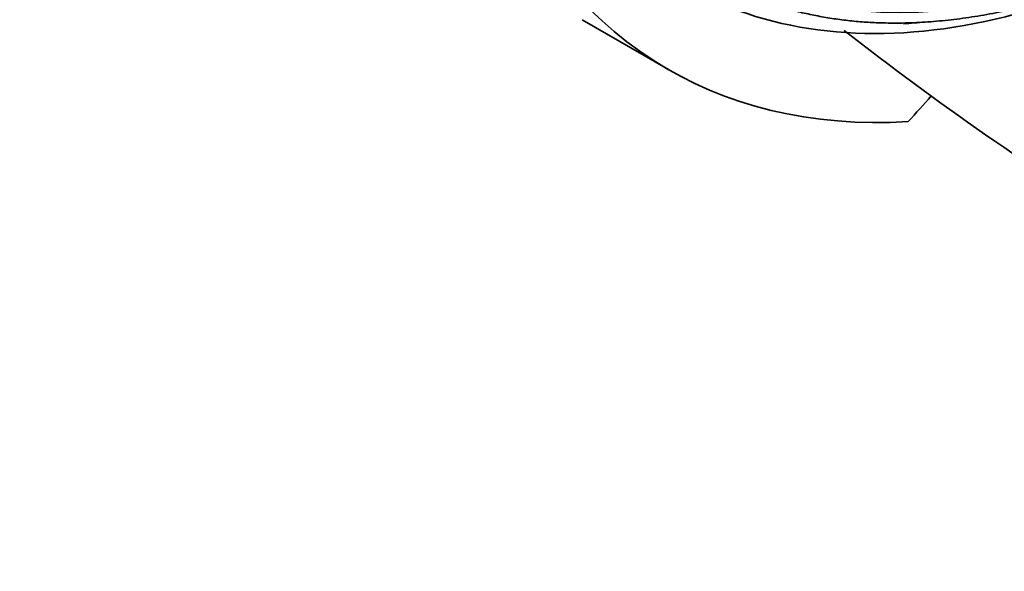
# Model space of a CAD drawing. Units: millimetres. Extents: x 0 to 1478, y 0 to 1758.
# Drawn here: x 838 to 862, y 177 to 191 of the extents above; entities that cross this region are included whole.
import ezdxf
from ezdxf import colors
from ezdxf.entities.mleader import LeaderData, LeaderLine
from ezdxf.math import Vec2, Vec3

# ---------------------------------------------------------------- set-up
doc = ezdxf.new("R2010")
doc.units = ezdxf.units.MM
doc.layers.add('DV6_Défaut', color=7, linetype='Continuous')
doc.layers.add('Défaut', color=7, linetype='Continuous')

# ---------------------------------------------------------------- blocks, each defined once
blk = doc.blocks.new('_DOT')
at = {"color": 0}
blk.add_line((0, 0), (-1, 0), dxfattribs=at)
at = {"color": 0, "const_width": 0.333}
blk.add_lwpolyline([(-0.1665, 0, 1), (0.1665, 0, 1)], format="xyb", close=True, dxfattribs=at)
blk = doc.blocks.new('SE5')
at = {"layer": 'DV6_Défaut', "color": 7, "linetype": 'Continuous', "lineweight": 35}
blk.add_line((851.552, 190.643), (853.668, 189.421), dxfattribs=at)
blk.add_arc((907.469, 253.917), 80.545, 232.08019, 238.20517, dxfattribs=at)
for centre, major_axis, start_param, end_param in [((867.239, 213.64), (12.5, 21.651), 2.785005, 3.729728), ((867.511, 213.398), (13.843, 23.977), 2.720036, 3.507615), ((851.568, 204.193), (-13.843, -23.977), 1.204774, 1.236496)]:
    blk.add_ellipse(centre, major_axis=major_axis, ratio=0.57735, start_param=start_param, end_param=end_param, dxfattribs=at)
for points, degree, knots in [([(862.947, 191.008), (861.565, 190.569), (860.224, 190.33), (857.681, 190.28), (856.481, 190.467), (854.287, 191.257), (853.294, 191.86), (851.57, 193.446), (850.84, 194.431), (850.258, 195.574)], 3, [0, 0, 0, 0, 0.25, 0.25, 0.5, 0.5, 0.75, 0.75, 1, 1, 1, 1]), ([(850.931, 195.733), (852.759, 192.229), (856.053, 191.075), (859.297, 189.939), (863.596, 191.307)], 2, [0, 0, 0, 0.5, 0.5, 1, 1, 1])]:
    blk.add_open_spline(points, degree=degree, knots=knots, dxfattribs=at)
blk.add_open_spline([(859.954, 190.585), (859.776, 190.568), (859.598, 190.554), (859.422, 190.545)], degree=3, dxfattribs=at)

msp = doc.modelspace()

# ---------------------------------------------------------------- block references
at = {"layer": 'Défaut'}
msp.add_blockref('SE5', (0, 0), dxfattribs=at)

# ---------------------------------------------------------------- leaders
at = {"layer": 'Défaut', "color": 7, "linetype": 'Continuous', "lineweight": 18}
ml = msp.add_multileader_mtext('Standard', dxfattribs=at)
ml.set_content('{\\pxsm0.9;\\fSolid Edge ISO|b1||i0||c0|p34;\\W1.;16/12/2021\\P}', color=256)
ml.set_leader_properties()
ml.set_arrow_properties(name='DOT')
ml.build(insert=Vec2(0, 0))
ml.multileader.update_dxf_attribs({"leader_type": 0, "dogleg_length": 0, "arrow_head_size": 12})
ctx = ml.context
ctx.base_point, ctx.char_height, ctx.arrow_head_size, ctx.landing_gap_size = Vec3(1390.407, 1750.708), 12, 12, 4.2
notes = []
notes.append((ctx, [(0, (0, 0, 0), (0, 0), (1, 0), 1, [])]))
ctx.mtext.insert = Vec3(1392.407, 1756.828)
for ctx, leaders in notes:
    for number, flags, end, landing, length, lines in leaders:
        leader = LeaderData()
        leader.index, (leader.has_last_leader_line, leader.has_dogleg_vector, leader.attachment_direction) = number, flags
        leader.last_leader_point, leader.dogleg_vector, leader.dogleg_length = Vec3(end), Vec3(landing), length
        for number, points, colour, breaks in lines:
            line = LeaderLine()
            line.index, line.vertices, line.color, line.breaks = number, Vec3.list(points), colors.encode_raw_color(colour), breaks
            leader.lines.append(line)
        ctx.leaders.append(leader)

doc.saveas('drawing.dxf')
